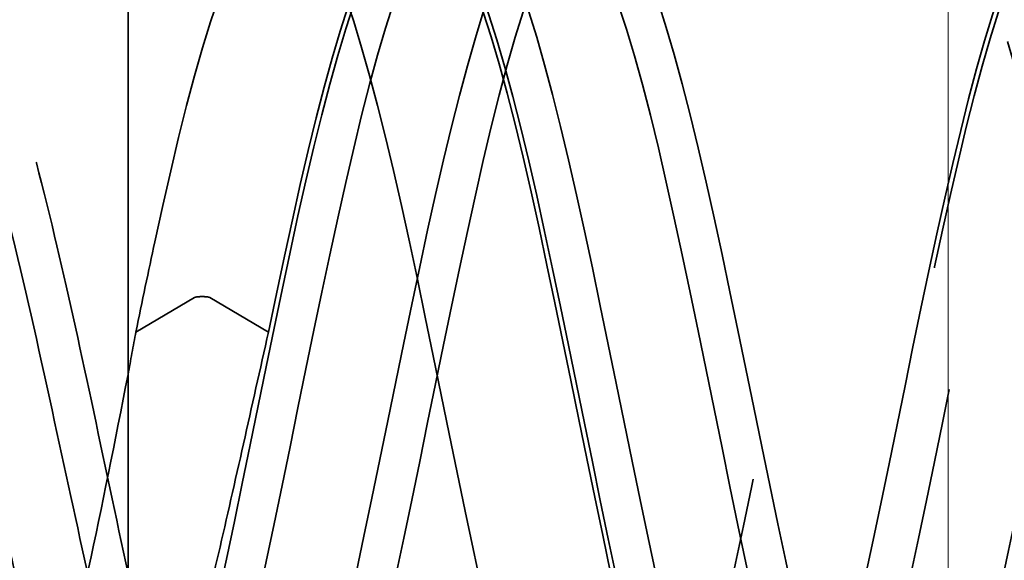
# Model space of a CAD drawing. Units: inches. Extents: x 0.6 to 33.4, y 0.6 to 21.4.
# Drawn here: x 7.4 to 7.5, y 15 to 15 of the extents above; entities that cross this region are included whole.
import ezdxf

# ---------------------------------------------------------------- set-up
doc = ezdxf.new("R2010")
doc.units = ezdxf.units.IN
doc.header["$LTSCALE"] = 2
doc.header["$MEASUREMENT"] = 0
doc.linetypes.add('DASHED', pattern=[0.2067, 0.1654, -0.0413])
for name, color, linetype, lineweight in [('Hatch (ANSI)', 7, 'Continuous', 18), ('Hidden (ANSI)', 7, 'DASHED', 35), ('Symbol (ANSI)', 7, 'Continuous', 25)]:
    doc.layers.add(name, color=color, linetype=linetype, lineweight=lineweight)
doc.styles.add('Note Text (ANSI)', font='tahoma.ttf')
doc.dimstyles.new('Default (ANSI)$7', dxfattribs={"dimscale": 2, "dimtxt": 0.1200000047683716, "dimasz": 0.09842519462108612, "dimexe": 0.125, "dimexo": 0.0625, "dimgap": 0.03149606299212598, "dimtad": 0, "dimtih": 1, "dimtoh": 1, "dimrnd": 1e-08, "dimzin": 4, "dimdsep": 46, "dimtxsty": 'Note Text (ANSI)', "dimcen": 0.09, "dimdle": 0.3937007874015748, "dimclrd": 256, "dimclre": 256, "dimclrt": 256, "dimadec": 0, "dimazin": 1, "dimtfac": 1, "dimtofl": 0, "dimtmove": 0, "dimatfit": 3, "dimfxl": 1, "dimtolj": 1, "dimtzin": 4, "dimlwd": -1, "dimlwe": -1, "dimarcsym": 0})

msp = doc.modelspace()

# ---------------------------------------------------------------- hatches: boundary and pattern name
at = {"layer": 'Hatch (ANSI)', "true_color": 0x804000}
h = msp.add_hatch(dxfattribs=at)
h.set_pattern_fill('INSUL', color=36, scale=2, angle=90, style=0, pattern_type=2)
h.set_pattern_definition([(90, (0, 0), (-0.75, 4.592425496802574e-17), []), (90, (-0.25, 1.530808498934192e-17), (-0.75, 4.592425496802574e-17), [0.25, -0.25]), (90, (-0.4999999999999999, 3.061616997868383e-17), (-0.75, 4.592425496802574e-17), [0.25, -0.25])])
h.paths.add_polyline_path([(7.798383475607214, 19.7400829371605), (7.798383475607214, 7.098703569186507), (7.298383475607216, 7.098703569186507), (7.298383475607216, 19.7400829371605)])

# ---------------------------------------------------------------- linework, layer by layer
at = {"layer": 'Hidden (ANSI)', "ltscale": 0.1176106333732605}
msp.add_line((7.395383475607199, 15.0567035691865), (7.395383475607192, 14.97059475818537), dxfattribs=at)
at = {"layer": 'Hidden (ANSI)', "ltscale": 0.02866422943770885}
for p, q in [((7.403915065180695, 15.00597125268386), (7.396383475607203, 15.00154341755077)), ((7.413383475607203, 15.00154341755077), (7.405851886033718, 15.00597125268386))]:
    msp.add_line(p, q, dxfattribs=at)
at = {"layer": 'Hidden (ANSI)', "ltscale": 0.00241186679340899}
msp.add_ellipse((7.404883475607207, 15.00593350374406), major_axis=(0.001000000000000062, 1.735150327225817e-17), ratio=0.1513822825272967, start_param=0.2520210537705447, end_param=2.889571599837984, dxfattribs=at)
at = {"layer": 'Hidden (ANSI)', "ltscale": 1.076981782913208}
for points, knots in [([(8.01888347560719, 15.05184870788009), (8.013444196991317, 15.06199806389879), (8.008004918375441, 15.05482388463113), (8.002565639759565, 15.03478128423939), (7.997126361143689, 15.01473868384765), (7.991687082527812, 14.98327373055293), (7.986247803911934, 14.95992593595773), (7.980808525296053, 14.93657814136253), (7.975369246680173, 14.92303204255971), (7.969929968064291, 14.92769967030128), (7.964490689448412, 14.93236729804286), (7.95905141083253, 14.9549118842442), (7.953612132216653, 14.98133340165185), (7.948172853600775, 15.00775491905951), (7.942733574984898, 15.03614706230742), (7.937294296369023, 15.04887851291829), (7.931855017753148, 15.06160996352917), (7.926415739137274, 15.05776215076981), (7.920976460521397, 15.03972453892295), (7.915537181905522, 15.0216869270761), (7.910097903289644, 14.99076092497925), (7.904658624673766, 14.96615135938459), (7.899219346057888, 14.94154179378992), (7.893780067442006, 14.92502423822812), (7.888340788826126, 14.92685597690748), (7.882901510210245, 14.92868771558683), (7.877462231594365, 14.94873658905489), (7.872022952978486, 14.9745523898673), (7.866583674362607, 15.00036819067971), (7.86114439574673, 15.03008831575965), (7.855705117130855, 15.04525677938268), (7.85026583851498, 15.06042524300571), (7.844826559899106, 15.05994764460607), (7.83938728128323, 15.04412056938393), (7.833948002667355, 15.02829349416178), (7.828508724051479, 14.99825886133242), (7.823069445435599, 14.97266796368974), (7.81763016681972, 14.94707706604706), (7.81219088820384, 14.92777627996475), (7.806751609587959, 14.92675125595563), (7.801312330972078, 14.92572623194652), (7.795873052356198, 14.94305092521682), (7.790433773740318, 14.96796682479741), (7.784994495124439, 14.99288272437799), (7.779555216508562, 15.02359215482358), (7.774115937892687, 15.04102477883294), (7.768676659276811, 15.0584574028423), (7.763237380660937, 15.06135546128749), (7.757798102045062, 15.04791928054167), (7.752358823429187, 15.03448309979584), (7.746919544813311, 15.00568209668166), (7.741480266197433, 14.97940148873757), (7.736040987581554, 14.95312088079347), (7.730601708965673, 14.93125680680568), (7.725162430349793, 14.92738670079612), (7.719723151733912, 14.92351659478656), (7.71428387311803, 14.93791968386167), (7.708844594502152, 14.96165175242198), (7.703405315886272, 14.9853838209823), (7.697966037270395, 15.01673260667187), (7.69252675865452, 15.03623073714254), (7.687087480038644, 15.05572886761322), (7.681648201422769, 15.06196955800207), (7.676208922806894, 15.05107738408335), (7.67076964419102, 15.04018521016464), (7.665330365575143, 15.01294603935349), (7.659891086959266, 14.98627520246644), (7.654451808343387, 14.95960436557939), (7.649012529727507, 14.93542615631581), (7.643573251111627, 14.92875507020054), (7.638133972495746, 14.92208398408528), (7.632694693879865, 14.93340133818513), (7.627255415263985, 14.95567913631424), (7.621816136648105, 14.97795693444335), (7.616376858032227, 15.00958783946575), (7.610937579416352, 15.03092928493956), (7.605498300800476, 15.05227073041337), (7.600059022184602, 15.06178293679456), (7.594619743568726, 15.05355889175708), (7.589180464952852, 15.0453348467196), (7.583741186336977, 15.01996791289829), (7.578301907721098, 14.99321077529093), (7.572862629105221, 14.96645363768357), (7.567423350489341, 14.94023681656324), (7.56198407187346, 14.93084077087941), (7.556544793257579, 14.92144472519557), (7.551105514641699, 14.92954737711411), (7.545666236025818, 14.95011703757799), (7.540226957409939, 14.97068669804186), (7.534787678794061, 15.00223927158768), (7.529348400178185, 15.0251808350619), (7.523909121562308, 15.04812239853611), (7.518469842946433, 15.06079772431184), (7.513030564330559, 15.05533552547694), (7.507591285714684, 15.04987332664204), (7.502152007098809, 15.02666769937156), (7.49671272848293, 15.00012917270865), (7.491273449867053, 14.97359064604573), (7.485834171251174, 14.9456339675427), (7.480394892635293, 14.93362003517581), (7.474955614019413, 14.92160610280892), (7.469516335403531, 14.92640171856328), (7.464077056787652, 14.94502883925554), (7.458637778171771, 14.96365595994781), (7.453198499555893, 14.99477064383603), (7.447759220940017, 15.01905089412119), (7.44231994232414, 15.04333114440634), (7.436880663708266, 15.05902514756864), (7.43144138509239, 15.05638703956669), (7.426002106476516, 15.05374893156474), (7.42056282786064, 15.03296905118047), (7.415123549244763, 15.00695155594001), (7.409684270628886, 14.98093406069954), (7.404244992013007, 14.95155610587837), (7.398805713397127, 14.93706119191043), (7.397998300800483, 14.9349095506816), (7.397190888203839, 14.93306501224324), (7.396383475607195, 14.93155843049296)], [0, 0, 0, 0, 1.235276945094198, 1.235276945094198, 1.235276945094198, 2.470553890188397, 2.470553890188397, 2.470553890188397, 3.705830835282596, 3.705830835282596, 3.705830835282596, 4.941107780376794, 4.941107780376794, 4.941107780376794, 6.176384725470992, 6.176384725470992, 6.176384725470992, 7.411661670565191, 7.411661670565191, 7.411661670565191, 8.646938615659389, 8.646938615659389, 8.646938615659389, 9.882215560753588, 9.882215560753588, 9.882215560753588, 11.11749250584779, 11.11749250584779, 11.11749250584779, 12.35276945094199, 12.35276945094199, 12.35276945094199, 13.58804639603619, 13.58804639603619, 13.58804639603619, 14.82332334113038, 14.82332334113038, 14.82332334113038, 16.05860028622458, 16.05860028622458, 16.05860028622458, 17.29387723131878, 17.29387723131878, 17.29387723131878, 18.52915417641298, 18.52915417641298, 18.52915417641298, 19.76443112150718, 19.76443112150718, 19.76443112150718, 20.99970806660138, 20.99970806660138, 20.99970806660138, 22.23498501169558, 22.23498501169558, 22.23498501169558, 23.47026195678978, 23.47026195678978, 23.47026195678978, 24.70553890188398, 24.70553890188398, 24.70553890188398, 25.94081584697818, 25.94081584697818, 25.94081584697818, 27.17609279207237, 27.17609279207237, 27.17609279207237, 28.41136973716657, 28.41136973716657, 28.41136973716657, 29.64664668226077, 29.64664668226077, 29.64664668226077, 30.88192362735497, 30.88192362735497, 30.88192362735497, 32.11720057244917, 32.11720057244917, 32.11720057244917, 33.35247751754337, 33.35247751754337, 33.35247751754337, 34.58775446263757, 34.58775446263757, 34.58775446263757, 35.82303140773177, 35.82303140773177, 35.82303140773177, 37.05830835282597, 37.05830835282597, 37.05830835282597, 38.29358529792017, 38.29358529792017, 38.29358529792017, 39.52886224301437, 39.52886224301437, 39.52886224301437, 40.76413918810857, 40.76413918810857, 40.76413918810857, 41.99941613320276, 41.99941613320276, 41.99941613320276, 43.23469307829696, 43.23469307829696, 43.23469307829696, 44.46997002339116, 44.46997002339116, 44.46997002339116, 45.70524696848536, 45.70524696848536, 45.70524696848536, 46.94052391357956, 46.94052391357956, 46.94052391357956, 47.12388980384689, 47.12388980384689, 47.12388980384689, 47.12388980384689]), ([(8.01888347560719, 14.98186372082222), (8.013444196991312, 15.00831960352285), (8.008004918375436, 15.03659535346372), (8.002565639759561, 15.04913193158115), (7.997126361143685, 15.06166850969858), (7.991687082527811, 15.05756140525731), (7.986247803911935, 15.03936110082538), (7.980808525296061, 15.02116079639345), (7.975369246680184, 14.99018043903458), (7.969929968064304, 14.96565860973102), (7.964490689448425, 14.94113678042745), (7.959051410832545, 14.92484272256011), (7.953612132216663, 14.9268949298629), (7.948172853600783, 14.92894713716569), (7.942733574984902, 14.94919754343435), (7.937294296369023, 14.97507079079259), (7.931855017753144, 15.00094403815083), (7.926415739137267, 15.03057337876901), (7.920976460521393, 15.04555920342603), (7.915537181905518, 15.06054502808305), (7.910097903289643, 15.05980611356535), (7.904658624673767, 15.04380132051882), (7.899219346057893, 15.02779652747229), (7.893780067442016, 14.9976805974054), (7.888340788826138, 14.97215530811677), (7.882901510210258, 14.94663001882815), (7.877462231594378, 14.92753701306641), (7.872022952978496, 14.92673291124709), (7.866583674362616, 14.92592880942776), (7.861144395746735, 14.94347162728059), (7.855705117130857, 14.96846740002624), (7.850265838514977, 14.99346317277189), (7.8448265598991, 15.02410846213774), (7.839387281283225, 15.04137276197565), (7.83394800266735, 15.05863706181356), (7.828508724051476, 15.06127475753923), (7.823069445435601, 15.04764785891785), (7.817630166819725, 15.03402096029647), (7.812190888203848, 15.00511264439407), (7.806751609587971, 14.97887476922526), (7.801312330972092, 14.95263689405645), (7.795873052356212, 14.93096251524923), (7.790433773740331, 14.92731126747121), (7.784994495124449, 14.92366001969318), (7.779555216508569, 14.93829533948833), (7.77411593789269, 14.96212879763619), (7.76867665927681, 14.98596225578406), (7.763237380660933, 15.01727427469726), (7.757798102045057, 15.03662031393357), (7.752358823429181, 15.05596635316987), (7.746919544813307, 15.06195060120796), (7.741480266197433, 15.05085688269308), (7.736040987581557, 15.0397631641782), (7.730601708965682, 15.01239188791383), (7.725162430349803, 14.98574042126084), (7.719723151733926, 14.95908895460784), (7.714283873118045, 14.93508019370842), (7.708844594502165, 14.92862340786171), (7.703405315886283, 14.92216662201499), (7.697966037270402, 14.93372766658112), (7.692526758654522, 14.95612721533255), (7.687087480038644, 14.97852676408399), (7.681648201422766, 15.01014869561016), (7.676208922806889, 15.03135601594634), (7.670769644191014, 15.05256333628252), (7.66533036557514, 15.06182594297725), (7.659891086959264, 15.05339182332974), (7.654451808343389, 15.04495770368222), (7.649012529727514, 15.01943537715386), (7.643573251111635, 14.99267402650531), (7.638133972495758, 14.96591267585676), (7.632694693879879, 14.9398431253309), (7.627255415263997, 14.93065437988828), (7.621816136648118, 14.92146563444567), (7.616376858032236, 14.92982065959561), (7.610937579416357, 14.95053104430417), (7.605498300800476, 14.97124142901273), (7.600059022184598, 15.00281292460017), (7.594619743568722, 15.02563985746002), (7.589180464952847, 15.04846679031988), (7.583741186336971, 15.06090220339324), (7.578301907721096, 15.05522379384518), (7.572862629105222, 15.04954538429712), (7.567423350489347, 15.02616284784743), (7.561984071873468, 14.9995965728779), (7.556544793257591, 14.97303029790837), (7.551105514641712, 14.94519703400418), (7.545666236025832, 14.93338103955584), (7.540226957409951, 14.9215650451075), (7.53478767879407, 14.92661884093259), (7.529348400178189, 14.94540405586508), (7.523909121562309, 14.96418927079756), (7.518469842946431, 14.99535055663862), (7.513030564330554, 15.01953697710886), (7.507591285714677, 15.04372339757911), (7.502152007098803, 15.05918990895463), (7.496712728482929, 15.05633191797126), (7.491273449867053, 15.05347392698789), (7.485834171251179, 15.03249763692545), (7.480394892635302, 15.00642917431951), (7.474955614019425, 14.98036071171356), (7.469516335403545, 14.9510809091213), (7.464077056787665, 14.93677231514248), (7.458637778171783, 14.92246372116366), (7.453198499555903, 14.92415869700077), (7.447759220940022, 14.94080467474675), (7.442319942324143, 14.95745065249273), (7.436880663708265, 14.98784662933571), (7.431441385092387, 15.01311692042628), (7.42600210647651, 15.03838721151685), (7.420562827860635, 15.05670857215771), (7.41512354924476, 15.05670356805038), (7.409684270628886, 15.05669856394304), (7.40424499201301, 15.03836755613251), (7.398805713397135, 15.01309396974084), (7.397998300800491, 15.00934233033126), (7.397190888203847, 15.00547055834577), (7.396383475607203, 15.00154341755077)], [0, 0, 0, 0, 1.235276945094198, 1.235276945094198, 1.235276945094198, 2.470553890188397, 2.470553890188397, 2.470553890188397, 3.705830835282596, 3.705830835282596, 3.705830835282596, 4.941107780376794, 4.941107780376794, 4.941107780376794, 6.176384725470992, 6.176384725470992, 6.176384725470992, 7.411661670565191, 7.411661670565191, 7.411661670565191, 8.646938615659389, 8.646938615659389, 8.646938615659389, 9.882215560753588, 9.882215560753588, 9.882215560753588, 11.11749250584779, 11.11749250584779, 11.11749250584779, 12.35276945094199, 12.35276945094199, 12.35276945094199, 13.58804639603619, 13.58804639603619, 13.58804639603619, 14.82332334113038, 14.82332334113038, 14.82332334113038, 16.05860028622458, 16.05860028622458, 16.05860028622458, 17.29387723131878, 17.29387723131878, 17.29387723131878, 18.52915417641298, 18.52915417641298, 18.52915417641298, 19.76443112150718, 19.76443112150718, 19.76443112150718, 20.99970806660138, 20.99970806660138, 20.99970806660138, 22.23498501169558, 22.23498501169558, 22.23498501169558, 23.47026195678978, 23.47026195678978, 23.47026195678978, 24.70553890188398, 24.70553890188398, 24.70553890188398, 25.94081584697818, 25.94081584697818, 25.94081584697818, 27.17609279207237, 27.17609279207237, 27.17609279207237, 28.41136973716657, 28.41136973716657, 28.41136973716657, 29.64664668226077, 29.64664668226077, 29.64664668226077, 30.88192362735497, 30.88192362735497, 30.88192362735497, 32.11720057244917, 32.11720057244917, 32.11720057244917, 33.35247751754337, 33.35247751754337, 33.35247751754337, 34.58775446263757, 34.58775446263757, 34.58775446263757, 35.82303140773177, 35.82303140773177, 35.82303140773177, 37.05830835282597, 37.05830835282597, 37.05830835282597, 38.29358529792017, 38.29358529792017, 38.29358529792017, 39.52886224301437, 39.52886224301437, 39.52886224301437, 40.76413918810857, 40.76413918810857, 40.76413918810857, 41.99941613320276, 41.99941613320276, 41.99941613320276, 43.23469307829696, 43.23469307829696, 43.23469307829696, 44.46997002339116, 44.46997002339116, 44.46997002339116, 45.70524696848536, 45.70524696848536, 45.70524696848536, 46.94052391357956, 46.94052391357956, 46.94052391357956, 47.12388980384689, 47.12388980384689, 47.12388980384689, 47.12388980384689]), ([(7.413383475607194, 14.93155843049296), (7.418822754223076, 14.94170778651167), (7.424262032838955, 14.96844840451305), (7.429701311454832, 14.99517455141999), (7.435140590070711, 15.02190069832694), (7.440579868686587, 15.04668408983704), (7.446019147302462, 15.05413441656624), (7.451458425918337, 15.06158474329544), (7.456897704534211, 15.05116446617648), (7.462336983150086, 15.02934450298763), (7.467776261765962, 15.00752453979877), (7.473215540381841, 14.97587919500833), (7.478654818997721, 14.95406000205117), (7.4840940976136, 14.932240809094), (7.48953337622948, 14.92182201686642), (7.494972654845362, 14.92927362103972), (7.500411933461243, 14.93672522521303), (7.505851212077123, 14.96150959455272), (7.511290490693, 14.98823581244953), (7.516729769308879, 15.01496203034634), (7.522169047924754, 15.04170180737597), (7.52760832654063, 15.05184993269876), (7.533047605156504, 15.06199805802155), (7.538486883772379, 15.0548223471282), (7.543926162388254, 15.03477886530962), (7.549365441004131, 15.01473538349104), (7.554804719620009, 14.98327026256304), (7.560243998235887, 14.9599231182272), (7.565683276851766, 14.93657597389135), (7.571122555467648, 14.92303129632447), (7.576561834083529, 14.9277002337012), (7.582001112699409, 14.93236917107793), (7.58744039131529, 14.9549148608238), (7.592879669931167, 14.98133659039209), (7.598318948547046, 15.00775831996038), (7.603758227162923, 15.03614976867768), (7.609197505778797, 15.04888004936527), (7.614636784394673, 15.06161033005285), (7.620076063010547, 15.05776095638717), (7.625515341626423, 15.03972236196266), (7.630954620242298, 15.02168376753814), (7.636393898858175, 14.99075743208501), (7.641833177474054, 14.96614838936731), (7.647272456089934, 14.9415393466496), (7.652711734705814, 14.92502313247259), (7.658151013321695, 14.92685619805416), (7.663590291937576, 14.92868926363573), (7.669029570553456, 14.94873935378781), (7.674468849169335, 14.97455550551394), (7.679908127785215, 15.00037165724007), (7.685347406401091, 15.03009124214508), (7.690786685016966, 15.04525860994934), (7.696225963632842, 15.0604259777536), (7.701665242248716, 15.05994680695436), (7.707104520864592, 15.04411865920071), (7.712543799480466, 15.02829051144707), (7.717983078096343, 14.99825538333718), (7.723422356712222, 14.97266487523062), (7.728861635328101, 14.94707436712406), (7.734300913943981, 14.92777482728959), (7.739740192559863, 14.926751132329), (7.745179471175742, 14.92572743736842), (7.750618749791624, 14.94305344659747), (7.756058028407502, 14.96796983184601), (7.761497307023382, 14.99288621709455), (7.766936585639259, 15.02359526787649), (7.772375864255135, 15.04102688265902), (7.777815142871011, 15.05845849744155), (7.783254421486884, 15.06135498991218), (7.788693700102759, 15.04791765890308), (7.794132978718635, 15.03448032789399), (7.799572257334511, 15.00567867321902), (7.805011535950389, 14.97939831703123), (7.810450814566268, 14.95311796084343), (7.815890093182149, 14.93125502376488), (7.821329371798029, 14.92738623380496), (7.82676865041391, 14.92351744384505), (7.832207929029791, 14.93792193315758), (7.83764720764567, 14.96165461660565), (7.84308648626155, 14.98538730005371), (7.848525764877427, 15.01673587091737), (7.853965043493303, 15.03623309025384), (7.859404322109178, 15.0557303095903), (7.864843600725052, 15.06196945827472), (7.870282879340929, 15.05107606946882), (7.875722157956803, 15.04018268066291), (7.88116143657268, 15.0129427094356), (7.886600715188557, 14.98627198365614), (7.892039993804435, 14.95960125787669), (7.897479272420315, 14.93542406322806), (7.902918551036196, 14.92875426516647), (7.908357829652077, 14.92208446710488), (7.913797108267959, 14.9334032897644), (7.919236386883838, 14.95568182499409), (7.924675665499717, 14.97796036022377), (7.930114944115594, 15.00959121770606), (7.935554222731471, 15.03093186052113), (7.940993501347347, 15.05227250333619), (7.946432779963222, 15.06178320985163), (7.951872058579097, 15.05355789914732), (7.957311337194971, 15.04533258844302), (7.962750615810847, 15.01996471447133), (7.968189894426725, 14.99320754605671), (7.973629173042602, 14.9664503776421), (7.979068451658483, 14.94023443728038), (7.984507730274363, 14.93083963697621), (7.989947008890244, 14.92144483667203), (7.995386287506125, 14.92954900873747), (8.000825566122005, 14.9501195201151), (8.006264844737885, 14.97069003149273), (8.011704123353763, 15.00224272532597), (8.017143401969639, 15.02518360376362), (8.022582680585517, 15.04812448220128), (8.028021959201391, 15.06079836704169), (8.033461237817265, 15.05533486618327), (8.034268650413907, 15.05452385800987), (8.03507606301055, 15.05335528963036), (8.035883475607191, 15.05184870788009)], [-47.12388980384689, -47.12388980384689, -47.12388980384689, -47.12388980384689, -45.88861285875269, -45.88861285875269, -45.88861285875269, -44.65333591365848, -44.65333591365848, -44.65333591365848, -43.41805896856427, -43.41805896856427, -43.41805896856427, -42.18278202347007, -42.18278202347007, -42.18278202347007, -40.94750507837586, -40.94750507837586, -40.94750507837586, -39.71222813328166, -39.71222813328166, -39.71222813328166, -38.47695118818745, -38.47695118818745, -38.47695118818745, -37.24167424309324, -37.24167424309324, -37.24167424309324, -36.00639729799904, -36.00639729799904, -36.00639729799904, -34.77112035290483, -34.77112035290483, -34.77112035290483, -33.53584340781062, -33.53584340781062, -33.53584340781062, -32.30056646271642, -32.30056646271642, -32.30056646271642, -31.06528951762221, -31.06528951762221, -31.06528951762221, -29.83001257252801, -29.83001257252801, -29.83001257252801, -28.5947356274338, -28.5947356274338, -28.5947356274338, -27.35945868233959, -27.35945868233959, -27.35945868233959, -26.12418173724539, -26.12418173724539, -26.12418173724539, -24.88890479215118, -24.88890479215118, -24.88890479215118, -23.65362784705697, -23.65362784705697, -23.65362784705697, -22.41835090196277, -22.41835090196277, -22.41835090196277, -21.18307395686856, -21.18307395686856, -21.18307395686856, -19.94779701177436, -19.94779701177436, -19.94779701177436, -18.71252006668015, -18.71252006668015, -18.71252006668015, -17.47724312158594, -17.47724312158594, -17.47724312158594, -16.24196617649174, -16.24196617649174, -16.24196617649174, -15.00668923139753, -15.00668923139753, -15.00668923139753, -13.77141228630332, -13.77141228630332, -13.77141228630332, -12.53613534120912, -12.53613534120912, -12.53613534120912, -11.30085839611491, -11.30085839611491, -11.30085839611491, -10.06558145102071, -10.06558145102071, -10.06558145102071, -8.830304505926499, -8.830304505926499, -8.830304505926499, -7.595027560832293, -7.595027560832293, -7.595027560832293, -6.359750615738086, -6.359750615738086, -6.359750615738086, -5.12447367064388, -5.12447367064388, -5.12447367064388, -3.889196725549674, -3.889196725549674, -3.889196725549674, -2.653919780455468, -2.653919780455468, -2.653919780455468, -1.418642835361261, -1.418642835361261, -1.418642835361261, -0.183365890267055, -0.183365890267055, -0.183365890267055, 0, 0, 0, 0]), ([(7.413383475607204, 15.00154341755077), (7.418822754223081, 15.02799930025139), (7.424262032838957, 15.05072653089908), (7.429701311454831, 15.05561166134174), (7.435140590070706, 15.06049679178439), (7.440579868686581, 15.04718736117606), (7.446019147302457, 15.0239484310078), (7.451458425918334, 15.00070950083954), (7.456897704534211, 14.96921775366512), (7.462336983150091, 14.94902933989524), (7.46777626176597, 14.92884092612536), (7.473215540381852, 14.92141243437711), (7.478654818997733, 14.93135690504956), (7.484094097613613, 14.94130137572202), (7.489533376229494, 14.96790131793406), (7.494972654845371, 14.99463835727052), (7.500411933461248, 15.02137539660698), (7.505851212077125, 15.0463204628796), (7.511290490693, 15.05398284782977), (7.516729769308874, 15.06164523277995), (7.522169047924748, 15.0514720973969), (7.527608326540626, 15.02978088620338), (7.533047605156502, 15.00808967500986), (7.538486883772379, 14.97644540305238), (7.543926162388258, 14.95449893754421), (7.549365441004138, 14.93255247203603), (7.554804719620019, 14.92188724455373), (7.560243998235899, 14.92912628530433), (7.565683276851781, 14.93636532605493), (7.57112255546766, 14.96098634019764), (7.576561834083539, 14.98769985353554), (7.582001112699418, 15.01441336687344), (7.587440391315293, 15.04129200661273), (7.592879669931167, 15.05164432916138), (7.598318948547043, 15.06199665171002), (7.603758227162918, 15.05507573978383), (7.609197505778793, 15.03517943033224), (7.614636784394669, 15.01528312088065), (7.620076063010546, 14.98384692727281), (7.625515341626426, 14.96039250155077), (7.630954620242306, 14.93693807582873), (7.636393898858185, 14.92315764849243), (7.641833177474067, 14.92760876664206), (7.647272456089948, 14.93205988479169), (7.652711734705828, 14.95442140145138), (7.658151013321707, 14.98080697424747), (7.663590291937585, 15.00719254704356), (7.669029570553461, 15.03569846400403), (7.674468849169337, 15.04862275398748), (7.679908127785212, 15.06154704397093), (7.685347406401086, 15.05795722293536), (7.690786685016961, 15.0400825441429), (7.696225963632838, 15.02220786535045), (7.701665242248714, 14.99133798206262), (7.707104520864593, 14.9666428716514), (7.712543799480472, 14.94194776124018), (7.717983078096353, 14.92520916927174), (7.723422356712234, 14.92682164198656), (7.728861635328114, 14.92843411470137), (7.734300913943995, 14.9482813126273), (7.739740192559874, 14.97403826739339), (7.745179471175753, 14.99979522215947), (7.75061874979163, 15.02960357641529), (7.756058028407505, 15.0449525547474), (7.761497307023379, 15.06030153307951), (7.766936585639254, 15.06008371083449), (7.772375864255129, 15.04443435407309), (7.777815142871005, 15.02878499731169), (7.783254421486882, 14.99883320291012), (7.788693700102761, 14.97317882158938), (7.794132978718639, 14.94752444026864), (7.79957225733452, 14.9280184287327), (7.8050115359504, 14.92677388103751), (7.810450814566281, 14.92552933334232), (7.815890093182163, 14.94263604326894), (7.821329371798042, 14.96747086595011), (7.82676865041392, 14.99230568863129), (7.832207929029797, 15.02307679829818), (7.837647207645673, 15.04067555529301), (7.843086486261549, 15.05827431228783), (7.848525764877422, 15.06143097103249), (7.853965043493298, 15.04818526895837), (7.859404322109173, 15.03493956688425), (7.86484360072505, 15.00624717782915), (7.870282879340929, 14.97992587077541), (7.875722157956806, 14.95360456372167), (7.881161436572687, 14.9315534138853), (7.886600715188568, 14.92746602805607), (7.892039993804449, 14.92337864222683), (7.897479272420329, 14.93754992419164), (7.902918551036209, 14.96117960891339), (7.908357829652087, 14.98480929363514), (7.913797108267966, 15.01619250572426), (7.919236386883841, 15.03584049428399), (7.924675665499717, 15.05548848284372), (7.930114944115592, 15.06198365079036), (7.935554222731466, 15.0512925451496), (7.940993501347341, 15.04060143950884), (7.946432779963217, 15.01349542067371), (7.951872058579096, 14.9868071330332), (7.957311337194974, 14.9601188453927), (7.962750615810854, 14.93577384171334), (7.968189894426734, 14.9288901956627), (7.973629173042615, 14.92200654961205), (7.979068451658496, 14.933080914399), (7.984507730274377, 14.95523618846811), (7.989947008890256, 14.97739146253722), (7.995386287506133, 15.00902914883047), (8.000825566122009, 15.03050246978514), (8.006264844737885, 15.0519757907398), (8.011704123353761, 15.06173545203141), (8.017143401969635, 15.05372077359929), (8.02258268058551, 15.04570609516717), (8.028021959201386, 15.02049533390196), (8.033461237817264, 14.99374419275785), (8.034268650413905, 14.98977322346952), (8.035076063010548, 14.98579086161722), (8.035883475607191, 14.98186372082222)], [-47.12388980384689, -47.12388980384689, -47.12388980384689, -47.12388980384689, -45.88861285875269, -45.88861285875269, -45.88861285875269, -44.65333591365848, -44.65333591365848, -44.65333591365848, -43.41805896856427, -43.41805896856427, -43.41805896856427, -42.18278202347007, -42.18278202347007, -42.18278202347007, -40.94750507837586, -40.94750507837586, -40.94750507837586, -39.71222813328166, -39.71222813328166, -39.71222813328166, -38.47695118818745, -38.47695118818745, -38.47695118818745, -37.24167424309324, -37.24167424309324, -37.24167424309324, -36.00639729799904, -36.00639729799904, -36.00639729799904, -34.77112035290483, -34.77112035290483, -34.77112035290483, -33.53584340781062, -33.53584340781062, -33.53584340781062, -32.30056646271642, -32.30056646271642, -32.30056646271642, -31.06528951762221, -31.06528951762221, -31.06528951762221, -29.83001257252801, -29.83001257252801, -29.83001257252801, -28.5947356274338, -28.5947356274338, -28.5947356274338, -27.35945868233959, -27.35945868233959, -27.35945868233959, -26.12418173724539, -26.12418173724539, -26.12418173724539, -24.88890479215118, -24.88890479215118, -24.88890479215118, -23.65362784705697, -23.65362784705697, -23.65362784705697, -22.41835090196277, -22.41835090196277, -22.41835090196277, -21.18307395686856, -21.18307395686856, -21.18307395686856, -19.94779701177436, -19.94779701177436, -19.94779701177436, -18.71252006668015, -18.71252006668015, -18.71252006668015, -17.47724312158594, -17.47724312158594, -17.47724312158594, -16.24196617649174, -16.24196617649174, -16.24196617649174, -15.00668923139753, -15.00668923139753, -15.00668923139753, -13.77141228630332, -13.77141228630332, -13.77141228630332, -12.53613534120912, -12.53613534120912, -12.53613534120912, -11.30085839611491, -11.30085839611491, -11.30085839611491, -10.06558145102071, -10.06558145102071, -10.06558145102071, -8.830304505926499, -8.830304505926499, -8.830304505926499, -7.595027560832293, -7.595027560832293, -7.595027560832293, -6.359750615738086, -6.359750615738086, -6.359750615738086, -5.12447367064388, -5.12447367064388, -5.12447367064388, -3.889196725549674, -3.889196725549674, -3.889196725549674, -2.653919780455468, -2.653919780455468, -2.653919780455468, -1.418642835361261, -1.418642835361261, -1.418642835361261, -0.183365890267055, -0.183365890267055, -0.183365890267055, 0, 0, 0, 0])]:
    msp.add_open_spline(points, degree=3, knots=knots, dxfattribs=at)
at = {"layer": 'Hidden (ANSI)', "ltscale": 1.217125535011292}
msp.add_open_spline([(7.798383475607207, 14.95593590037256), (7.795733574984914, 14.9667745121415), (7.793083674362619, 14.97964865505015), (7.790433773740325, 14.99268617813482), (7.784994495124447, 15.01944745360373), (7.779555216508571, 15.04496628161832), (7.774115937892697, 15.05339565197004), (7.768676659276823, 15.06182502232175), (7.763237380660946, 15.0525567582096), (7.757798102045071, 15.03134638555026), (7.752358823429195, 15.01013601289091), (7.746919544813318, 14.97851385436013), (7.741480266197438, 14.95611704489087), (7.736040987581559, 14.93372023542162), (7.730601708965677, 14.922164698786), (7.725162430349798, 14.92862634082597), (7.719723151733916, 14.93508798286595), (7.714283873118037, 14.95910059784837), (7.708844594502158, 14.98575252311602), (7.703405315886279, 15.01240444838368), (7.697966037270404, 15.03977275470546), (7.692526758654529, 15.05086191903367), (7.687087480038653, 15.06195108336188), (7.681648201422779, 15.05596102547637), (7.676208922806904, 15.03661152860573), (7.670769644191028, 15.01726203173508), (7.665330365575151, 14.98594915686799), (7.659891086959271, 14.96211797598795), (7.654451808343392, 14.93828679510791), (7.649012529727512, 14.92365672149805), (7.64357325111163, 14.92731292653516), (7.63813397249575, 14.93096913157227), (7.632694693879869, 14.95264782104749), (7.62725541526399, 14.97888668339911), (7.621816136648113, 15.00512554575073), (7.616376858032236, 15.03403145412579), (7.61093757941636, 15.04765404556698), (7.605498300800486, 15.06127663700817), (7.600059022184611, 15.05863304521136), (7.594619743568736, 15.04136492182948), (7.58918046495286, 15.02409679844761), (7.583741186336983, 14.99345003393265), (7.578301907721105, 14.9684560504898), (7.572862629105225, 14.94346206704696), (7.567423350489345, 14.92592417385116), (7.561984071873463, 14.92673327750482), (7.556544793257583, 14.92754238115849), (7.551105514641702, 14.94664010505089), (7.545666236025824, 14.972166898841), (7.540226957409946, 14.99769369263112), (7.534787678794069, 15.02780780502094), (7.529348400178193, 15.04380858697635), (7.523909121562317, 15.05980936893177), (7.518469842946443, 15.06054236834344), (7.513030564330569, 15.04555239780413), (7.507591285714693, 15.03056242726483), (7.502152007098815, 15.0009310091124), (7.496712728482938, 14.9750590427019), (7.491273449867059, 14.9491870762914), (7.485834171251179, 14.92894121703244), (7.480394892635298, 14.92689399914071), (7.474955614019416, 14.92484678124898), (7.469516335403536, 14.94114591094408), (7.464077056787657, 14.96566974492323), (7.458637778171778, 14.99019357890238), (7.453198499555901, 15.02117272914785), (7.447759220940026, 15.03936936428622), (7.44231994232415, 15.05756599942459), (7.436880663708275, 15.06166723713069), (7.4314413850924, 15.04912623803716), (7.426002106476526, 15.03658523894363), (7.420562827860649, 15.00830683275798), (7.41512354924477, 14.98185170805296), (7.409684270628893, 14.95539658334793), (7.404244992013012, 14.93267347024705), (7.398805713397132, 14.92779325993521), (7.397998300800486, 14.92706883606243), (7.397190888203842, 14.9267035691865), (7.396383475607199, 14.9267035691865)], degree=3, knots=[16.69207662931336, 16.69207662931336, 16.69207662931336, 16.69207662931336, 17.29387723131878, 17.29387723131878, 17.29387723131878, 18.52915417641298, 18.52915417641298, 18.52915417641298, 19.76443112150718, 19.76443112150718, 19.76443112150718, 20.99970806660138, 20.99970806660138, 20.99970806660138, 22.23498501169558, 22.23498501169558, 22.23498501169558, 23.47026195678978, 23.47026195678978, 23.47026195678978, 24.70553890188398, 24.70553890188398, 24.70553890188398, 25.94081584697818, 25.94081584697818, 25.94081584697818, 27.17609279207237, 27.17609279207237, 27.17609279207237, 28.41136973716657, 28.41136973716657, 28.41136973716657, 29.64664668226077, 29.64664668226077, 29.64664668226077, 30.88192362735497, 30.88192362735497, 30.88192362735497, 32.11720057244917, 32.11720057244917, 32.11720057244917, 33.35247751754337, 33.35247751754337, 33.35247751754337, 34.58775446263757, 34.58775446263757, 34.58775446263757, 35.82303140773177, 35.82303140773177, 35.82303140773177, 37.05830835282597, 37.05830835282597, 37.05830835282597, 38.29358529792017, 38.29358529792017, 38.29358529792017, 39.52886224301437, 39.52886224301437, 39.52886224301437, 40.76413918810857, 40.76413918810857, 40.76413918810857, 41.99941613320276, 41.99941613320276, 41.99941613320276, 43.23469307829696, 43.23469307829696, 43.23469307829696, 44.46997002339116, 44.46997002339116, 44.46997002339116, 45.70524696848536, 45.70524696848536, 45.70524696848536, 46.94052391357956, 46.94052391357956, 46.94052391357956, 47.12388980384689, 47.12388980384689, 47.12388980384689, 47.12388980384689], dxfattribs=at)
at = {"layer": 'Hidden (ANSI)', "ltscale": 1.165643095970154}
msp.add_open_spline([(7.413383475607199, 14.9267035691865), (7.41882275422308, 14.9267035691865), (7.424262032838961, 14.94502975373252), (7.429701311454839, 14.97030169291536), (7.435140590070718, 14.9955736320982), (7.440579868686595, 15.02596796231117), (7.446019147302471, 15.04261002125034), (7.451458425918347, 15.05925208018951), (7.456897704534221, 15.06094114778387), (7.462336983150095, 15.04662832510297), (7.46777626176597, 15.03231550242208), (7.473215540381848, 15.00303345576813), (7.478654818997726, 14.97696612728719), (7.484094097613605, 14.95089879880625), (7.489533376229485, 14.92992693922871), (7.494972654845366, 14.92707392379058), (7.500411933461248, 14.92422090835245), (7.505851212077127, 14.93969258134934), (7.511290490693007, 14.963881144187), (7.516729769308886, 14.98806970702467), (7.522169047924763, 15.01922996140797), (7.527608326540638, 15.03801161158543), (7.533047605156514, 15.05679326176289), (7.538486883772388, 15.06184121673181), (7.543926162388264, 15.05002073245618), (7.54936544100414, 15.03820024818054), (7.554804719620015, 15.01036416941777), (7.560243998235894, 14.98379850256548), (7.565683276851773, 14.95723283571318), (7.571122555467652, 14.93385428648104), (7.576561834083534, 14.92818076721719), (7.582001112699413, 14.92250724795334), (7.587440391315295, 14.93494810154487), (7.592879669931174, 14.95777764663388), (7.598318948547053, 14.98060719172289), (7.603758227162931, 15.01217828277883), (7.609197505778807, 15.03288549740642), (7.614636784394683, 15.053592712034), (7.620076063010557, 15.06194203027398), (7.625515341626433, 15.05274858504281), (7.630954620242307, 15.04355513981164), (7.636393898858183, 15.01748223570709), (7.641833177474061, 14.99072096023818), (7.647272456089938, 14.96395968476927), (7.65271173470582, 14.93844085675468), (7.658151013321699, 14.93001148640297), (7.663590291937581, 14.92158211605126), (7.669029570553462, 14.93085038016341), (7.674468849169342, 14.95206075282276), (7.679908127785221, 14.9732711254821), (7.685347406401099, 15.00489328401289), (7.690786685016975, 15.02729009348214), (7.696225963632852, 15.04968690295139), (7.701665242248726, 15.06124243958701), (7.707104520864601, 15.05478079754703), (7.712543799480476, 15.04831915550705), (7.717983078096352, 15.02430654052463), (7.723422356712229, 14.99765461525698), (7.728861635328106, 14.97100268998932), (7.734300913943986, 14.94363438366754), (7.739740192559867, 14.93254521933934), (7.745179471175747, 14.92145605501113), (7.750618749791628, 14.92744611289664), (7.756058028407508, 14.94679560976729), (7.761497307023387, 14.96614510663794), (7.766936585639266, 14.99745798150503), (7.772375864255143, 15.02128916238507), (7.777815142871019, 15.04512034326511), (7.783254421486895, 15.05975041687496), (7.788693700102769, 15.05609421183784), (7.791923625270916, 15.05392310248617), (7.795153550439061, 15.04539697242856), (7.798383475607207, 15.03333467904559)], degree=3, knots=[-47.12388980384689, -47.12388980384689, -47.12388980384689, -47.12388980384689, -45.88861285875269, -45.88861285875269, -45.88861285875269, -44.65333591365848, -44.65333591365848, -44.65333591365848, -43.41805896856427, -43.41805896856427, -43.41805896856427, -42.18278202347007, -42.18278202347007, -42.18278202347007, -40.94750507837586, -40.94750507837586, -40.94750507837586, -39.71222813328166, -39.71222813328166, -39.71222813328166, -38.47695118818745, -38.47695118818745, -38.47695118818745, -37.24167424309324, -37.24167424309324, -37.24167424309324, -36.00639729799904, -36.00639729799904, -36.00639729799904, -34.77112035290483, -34.77112035290483, -34.77112035290483, -33.53584340781062, -33.53584340781062, -33.53584340781062, -32.30056646271642, -32.30056646271642, -32.30056646271642, -31.06528951762221, -31.06528951762221, -31.06528951762221, -29.83001257252801, -29.83001257252801, -29.83001257252801, -28.5947356274338, -28.5947356274338, -28.5947356274338, -27.35945868233959, -27.35945868233959, -27.35945868233959, -26.12418173724539, -26.12418173724539, -26.12418173724539, -24.88890479215118, -24.88890479215118, -24.88890479215118, -23.65362784705697, -23.65362784705697, -23.65362784705697, -22.41835090196277, -22.41835090196277, -22.41835090196277, -21.18307395686856, -21.18307395686856, -21.18307395686856, -19.94779701177436, -19.94779701177436, -19.94779701177436, -18.71252006668015, -18.71252006668015, -18.71252006668015, -17.97899410186827, -17.97899410186827, -17.97899410186827, -17.97899410186827], dxfattribs=at)
at = {"layer": 'Hidden (ANSI)', "ltscale": 0.36674764752388}
msp.add_open_spline([(7.298383484180405, 15.01140662266742), (7.298476432115608, 15.01118836693474), (7.298569350222414, 15.01096836211388), (7.300547864751714, 15.00624600720749), (7.302382064618018, 15.00113921395888), (7.306086310836775, 14.99021586632169), (7.307914907985353, 14.98450560880227), (7.311607978534633, 14.97329633770316), (7.313431529560185, 14.96793224712768), (7.317114519033777, 14.95835118675759), (7.318933508557747, 14.95427515362336), (7.322607371747895, 14.94806012571146), (7.324422223774013, 14.94604368619931), (7.328087797487702, 14.9444494295114), (7.329898884659571, 14.94495379545795), (7.333556905543339, 14.94851537461613), (7.335364556745229, 14.95159867331478), (7.339015675950601, 14.96000763056556), (7.340820182589168, 14.96529668772639), (7.34446497791723, 14.97741478893136), (7.346266599145094, 14.98414846782541), (7.349905585164649, 14.99816156369753), (7.351704552249164, 15.00530090860952), (7.355338188774502, 15.01899208245112), (7.357134708771361, 15.02538122064986), (7.36076340800347, 15.03648186720157), (7.362557666861475, 15.04103467999808), (7.366181799433543, 15.04759791782145), (7.367973964631196, 15.04948043220775), (7.371593864750672, 15.05021579975167), (7.373384087545285, 15.04899400877525), (7.377000057386952, 15.04350685212333), (7.378788474741419, 15.03923440792417), (7.382400788216382, 15.02812725925641), (7.384187524456474, 15.02135655022339), (7.387560559130935, 15.0071635831962), (7.38912065060799, 15.00000955222262), (7.392265332480683, 14.98526438237704), (7.393825436648061, 14.97778327663335), (7.395383475607192, 14.97059475818537)], degree=3, knots=[0.3661600956515284, 0.3661600956515284, 0.3661600956515284, 0.3661600956515284, 0.3683074553615701, 0.3683074553615701, 0.4118959267448652, 0.4118959267448652, 0.4567521952141039, 0.4567521952141039, 0.5028820588768286, 0.5028820588768286, 0.5502906160613388, 0.5502906160613388, 0.5989823668806556, 0.5989823668806556, 0.6489612970743588, 0.6489612970743588, 0.7002309477234038, 0.7002309477234038, 0.7527944736080205, 0.7527944736080205, 0.8066546923635772, 0.8066546923635772, 0.8618141261256502, 0.8618141261256502, 0.9182750370027367, 0.9182750370027367, 0.9760394574440461, 0.9760394574440461, 1.03510921635993, 1.03510921635993, 1.095485961688562, 1.095485961688562, 1.157171179973516, 1.157171179973516, 1.220166213414675, 1.220166213414675, 1.276152113975981, 1.276152113975981, 1.333184335150526, 1.333184335150526, 1.333184335150526, 1.333184335150526], dxfattribs=at)
at = {"layer": 'Hidden (ANSI)', "ltscale": 0.5042073130607605}
for points in [[(7.241569773466445, 14.9696289920083), (7.243599137531143, 14.9704785916919), (7.245553027281137, 14.97212589308837), (7.249492743044097, 14.97683067727265), (7.251425343861529, 14.97987236779736), (7.255323550452128, 14.98691945488157), (7.257238114786984, 14.99086314593995), (7.261101044579436, 14.99905037278268), (7.263000185357523, 15.00319615410304), (7.266832862215565, 15.01102521582808), (7.268718704205903, 15.01459168271257), (7.272525226465628, 15.02054112053696), (7.27439951632674, 15.02280931744654), (7.278183263119058, 15.02561870712566), (7.280047450754739, 15.02606855253382), (7.283811234992072, 15.02498336825479), (7.285666534616717, 15.02339817195245), (7.289412718168192, 15.01833103233769), (7.291260154778474, 15.01485090928451), (7.294990736378326, 15.00642873740287), (7.296831181565581, 15.00154224096259), (7.300547864751705, 14.9910280609729), (7.302382064618011, 14.98550181719004), (7.306086310836769, 14.97460131657648), (7.307914907985347, 14.9693581127639), (7.311607978534628, 14.959941160195), (7.313431529560178, 14.95590603843289), (7.317114519033772, 14.94968867524723), (7.318933508557742, 14.94762855237865), (7.322607371747891, 14.94586891827656), (7.324422223774007, 14.94625304144411), (7.328087797487695, 14.94951378427279), (7.329898884659565, 14.9524195547482), (7.333556905543333, 14.96043948731868), (7.335364556745223, 14.96552121556452), (7.339015675950595, 14.97722176819452), (7.340820182589161, 14.98374983192962), (7.344464977917223, 14.9973799147989), (7.346266599145086, 15.00434618904435), (7.349905585164642, 15.0177459648564), (7.351704552249156, 15.02402017070603), (7.355338188774493, 15.03496375427051), (7.357134708771351, 15.03947640048276), (7.36076340800346, 15.04603910319277), (7.362557666861465, 15.04796151033751), (7.366181799433534, 15.04885146280873), (7.367973964631187, 15.04774291327947), (7.371593864750662, 15.04254089779755), (7.373384087545277, 15.038437439744), (7.377000057386942, 15.027702136209), (7.378788474741409, 15.02113037487444), (7.382400788216374, 15.00634701555373), (7.384187524456466, 14.99825802002674), (7.387560559130927, 14.98271999764765), (7.389120650607983, 14.97542220620582), (7.392265332480678, 14.96137145634008), (7.393825436648056, 14.95474128496054), (7.395383475607186, 14.94885857463534)], [(7.241569773466451, 14.99531500806347), (7.243599137531149, 14.99892109432944), (7.245553027281142, 15.00250641879289), (7.249492743044101, 15.00923233439811), (7.251425343861533, 15.01226320000172), (7.255323550452131, 15.01721637208604), (7.257238114786985, 15.01903258635492), (7.261101044579438, 15.02107260378682), (7.263000185357523, 15.02121428845802), (7.266832862215563, 15.01970085379813), (7.268718704205903, 15.01800407539296), (7.272525226465628, 15.01293895920106), (7.274399516326739, 15.00957886651248), (7.278183263119059, 15.00163319255819), (7.280047450754739, 14.99710624994469), (7.283811234992074, 14.98752640292279), (7.285666534616719, 14.98257377083728), (7.289412718168195, 14.97298019698094), (7.291260154778478, 14.96846453398995), (7.294990736378331, 14.96057649003752), (7.296831181565587, 14.95733271698968), (7.300547864751714, 14.95266543715553), (7.302382064618019, 14.95135090199257), (7.306086310836778, 14.95093737347215), (7.307914907985356, 14.95190751453216), (7.311607978534638, 14.95609400689018), (7.31343152956019, 14.95932585664179), (7.317114519033781, 14.96767890976639), (7.318933508557752, 14.9727571646788), (7.3226073717479, 14.98410167628585), (7.324422223774016, 14.99027178745069), (7.328087797487703, 15.00285805628857), (7.329898884659571, 15.00913953625816), (7.333556905543337, 15.02091518082525), (7.335364556745228, 15.0262579353718), (7.339015675950598, 15.03520217946696), (7.340820182589161, 15.03866090926401), (7.344464977917221, 15.04312695261269), (7.346266599145086, 15.04402487986392), (7.349905585164639, 15.04303306305342), (7.351704552249154, 15.04108714311392), (7.35533818877449, 15.03451807519147), (7.357134708771349, 15.02990341484192), (7.360763408003456, 15.0185553165408), (7.362557666861463, 15.01189593237261), (7.366181799433533, 14.99739187685445), (7.367973964631187, 14.98967673172181), (7.371593864750664, 14.97423186318928), (7.373384087545277, 14.96666743263084), (7.377000057386947, 14.95274967247626), (7.378788474741415, 14.94657110631161), (7.382400788216382, 14.93650744553392), (7.384187524456475, 14.93277789088695), (7.387560559130938, 14.92865710601354), (7.389120650607995, 14.9279725356026), (7.39226533248069, 14.92914404639639), (7.39382543664807, 14.93103813813757), (7.395383475607201, 14.93413060118213)]]:
    msp.add_open_spline(points, degree=3, knots=[0, 0, 0, 0, 0.03153077024858664, 0.03153077024858664, 0.06418049851102176, 0.06418049851102176, 0.09797859518831747, 0.09797859518831747, 0.132949072191456, 0.132949072191456, 0.1691117725362623, 0.1691117725362623, 0.2064832689666843, 0.2064832689666843, 0.2450775327773276, 0.2450775327773276, 0.2849064398405732, 0.2849064398405732, 0.325980159177414, 0.325980159177414, 0.3683074553615701, 0.3683074553615701, 0.4118959267448652, 0.4118959267448652, 0.4567521952141039, 0.4567521952141039, 0.5028820588768286, 0.5028820588768286, 0.5502906160613388, 0.5502906160613388, 0.5989823668806556, 0.5989823668806556, 0.6489612970743588, 0.6489612970743588, 0.7002309477234038, 0.7002309477234038, 0.7527944736080205, 0.7527944736080205, 0.8066546923635772, 0.8066546923635772, 0.8618141261256502, 0.8618141261256502, 0.9182750370027367, 0.9182750370027367, 0.9760394574440461, 0.9760394574440461, 1.03510921635993, 1.03510921635993, 1.095485961688562, 1.095485961688562, 1.157171179973516, 1.157171179973516, 1.220166213414675, 1.220166213414675, 1.276152113975981, 1.276152113975981, 1.333184335150526, 1.333184335150526, 1.333184335150526, 1.333184335150526], dxfattribs=at)
at = {"layer": 'Hidden (ANSI)', "ltscale": 0.3880362510681152}
msp.add_open_spline([(7.395383475607199, 14.92693277781965), (7.393707916943029, 14.9280941713045), (7.392032945138176, 14.93090959592555), (7.388647600312388, 14.93949172130204), (7.386971534512224, 14.94511693939513), (7.383583817690644, 14.95837465814348), (7.381906586994995, 14.96583516921013), (7.378516342788319, 14.98154560998729), (7.376837870016255, 14.98962125543166), (7.373444929092968, 15.00526907864758), (7.371765130069177, 15.01269241874971), (7.368369307548818, 15.0258714299427), (7.366688090290066, 15.03152656474548), (7.363289183908064, 15.04031015819138), (7.361606447693017, 15.04340082614592), (7.35820423569818, 15.04662417170363), (7.356519870000494, 15.04678575085407), (7.353114108738342, 15.04419829755585), (7.351427991998937, 15.04153796199545), (7.348018413124509, 15.03380658741003), (7.346330411333891, 15.0288677129889), (7.342916718585675, 15.01743509303395), (7.341226683641007, 15.01109412636004), (7.337808549092851, 14.99791972406625), (7.336116316886716, 14.99123419601951), (7.33269337657594, 14.97846307824259), (7.330998764764054, 14.97249663522647), (7.327570613570589, 14.96211141614339), (7.325873418953472, 14.95776459743943), (7.322439604575153, 14.9512767654741), (7.320739600013273, 14.94915042919691), (7.317299615844552, 14.94737922152358), (7.315596546606589, 14.94769142767769), (7.312149823279227, 14.95066280360938), (7.310443402697568, 14.95323068843073), (7.306989297978903, 14.96020852262945), (7.305279202253444, 14.96449581805836), (7.301830217520042, 14.97409877221513), (7.300129417517426, 14.97927489001329), (7.298383475888525, 14.98460416975918)], degree=3, knots=[0, 0, 0, 0, 0.06624550308948685, 0.06624550308948685, 0.1312265723007651, 0.1312265723007651, 0.1949439437165615, 0.1949439437165615, 0.2573984316971851, 0.2573984316971851, 0.3185909370019064, 0.3185909370019064, 0.3785224559444876, 0.3785224559444876, 0.4371940907436179, 0.4371940907436179, 0.4946070612589256, 0.4946070612589256, 0.5507627183397096, 0.5507627183397096, 0.6056625590581877, 0.6056625590581877, 0.6593082441540727, 0.6593082441540727, 0.7117016180854248, 0.7117016180854248, 0.7628447321656071, 0.7628447321656071, 0.8127398713726072, 0.8127398713726072, 0.8613895855513016, 0.8613895855513016, 0.9087967258999632, 0.9087967258999632, 0.9549644878509178, 0.9549644878509178, 0.9998964617373899, 0.9998964617373899, 1.043258042475893, 1.043258042475893, 1.043258042475893, 1.043258042475893], dxfattribs=at)
at = {"layer": 'Hidden (ANSI)', "ltscale": 0.5440816879272461}
for points in [[(7.395383475607194, 14.92970235055479), (7.393707916943026, 14.92757219889), (7.392032945138172, 14.92709240550007), (7.388647600312384, 14.92952250769716), (7.386971534512219, 14.93234474205563), (7.38358381769064, 14.9408675802973), (7.381906586994988, 14.94642747175356), (7.378516342788312, 14.95948967361186), (7.376837870016248, 14.96682219910975), (7.373444929092963, 14.98222966647265), (7.37176513006917, 14.99013364320063), (7.368369307548809, 15.00541618513574), (7.366688090290057, 15.01264985181678), (7.363289183908054, 15.02545611173039), (7.361606447693008, 15.03093213157236), (7.35820423569817, 15.0393918483023), (7.356519870000485, 15.04234113221356), (7.353114108738334, 15.04533886197462), (7.351427991998928, 15.04541847284642), (7.348018413124501, 15.04273860851227), (7.346330411333883, 15.04006861239138), (7.342916718585667, 15.03239315381706), (7.341226683640998, 15.02751901098297), (7.337808549092843, 15.01628347983579), (7.336116316886709, 15.01007250022408), (7.332693376575933, 14.997207787752), (7.330998764764047, 14.990698406746), (7.327570613570582, 14.97830366443404), (7.325873418953465, 14.97253323909652), (7.322439604575147, 14.96253453480152), (7.320739600013268, 14.95837399194604), (7.317299615844547, 14.95222401678525), (7.315596546606583, 14.9502456917632), (7.312149823279221, 14.94871145586886), (7.310443402697564, 14.94911028212985), (7.306989297978898, 14.95218004821019), (7.305279202253439, 14.95475899309918), (7.301816988915609, 14.96167938020872), (7.300102850863616, 14.96589924529017), (7.296631702028997, 14.97533189318194), (7.294913103521932, 14.98041509091271), (7.291432074846529, 14.99068303530304), (7.289708537599006, 14.99575241984078), (7.286216545463311, 15.00513247200288), (7.284487519737874, 15.00936108709281), (7.280983314354502, 15.0163721819234), (7.279248165008454, 15.0191186733691), (7.275730297000046, 15.02275822529456), (7.273988286112302, 15.02366574653816), (7.270455064620855, 15.02355602066711), (7.268705329676386, 15.02259914706601), (7.265154769375691, 15.0190217194339), (7.263396295620151, 15.0164950091836), (7.259826049024735, 15.01031078986073), (7.258057634084436, 15.00676263586011), (7.254464904140791, 14.9992343922634), (7.252685112259463, 14.99535902654402), (7.249066538149704, 14.98790963834774), (7.247273640309676, 14.98441705968209), (7.243840512157933, 14.97872430950346), (7.242249046027844, 14.97646147441511), (7.239032893374307, 14.97297043617736), (7.237441568643546, 14.97173737479145), (7.235799753214209, 14.97105713467634)], [(7.395383475607203, 14.99611771385303), (7.393707916943036, 14.9875880861592), (7.392032945138182, 14.97912051955721), (7.388647600312397, 14.96345599573617), (7.386971534512232, 14.95639320497686), (7.383583817690653, 14.94462518182913), (7.381906586995001, 14.93999402949714), (7.378516342788325, 14.93377138951392), (7.376837870016259, 14.93218408201822), (7.373444929092972, 14.93223525364838), (7.371765130069179, 14.93380960801201), (7.368369307548816, 14.93986356378479), (7.366688090290064, 14.944223173928), (7.363289183908059, 14.95508929431636), (7.361606447693011, 14.96144094157215), (7.358204235698172, 14.97522996235619), (7.356519870000485, 14.98250354838889), (7.353114108738333, 14.99695014007189), (7.351427991998927, 15.00397702132386), (7.348018413124498, 15.01680973164511), (7.346330411333878, 15.02251001819864), (7.342916718585665, 15.03180850744148), (7.341226683640995, 15.03535739001634), (7.33780854909284, 15.03984078615989), (7.336116316886708, 15.04078822508799), (7.332693376575932, 15.03999114734375), (7.330998764764047, 15.03831749197317), (7.327570613570584, 15.0326295787381), (7.325873418953468, 15.02873046775095), (7.322439604575151, 15.01929784666107), (7.320739600013273, 15.0139032790919), (7.317299615844554, 15.00241262746428), (7.31559654660659, 14.99645552140671), (7.31214982327923, 14.98483962830057), (7.310443402697572, 14.97929685153084), (7.306989297978908, 14.96941206650832), (7.305279202253448, 14.96514466371764), (7.301816988915619, 14.95847361725657), (7.300102850863627, 14.95609226408546), (7.296631702029006, 14.95351948992418), (7.294913103521941, 14.95329629364904), (7.291432074846536, 14.95499101564469), (7.289708537599013, 14.95683055316061), (7.286216545463316, 14.96225227081691), (7.28448751973788, 14.96572462365698), (7.280983314354505, 14.97374640161009), (7.279248165008457, 14.9781746136119), (7.275730297000047, 14.98729959276122), (7.273988286112303, 14.99188513800467), (7.270455064620855, 15.00051689907138), (7.268705329676388, 15.00448082999155), (7.265154769375691, 15.01120022181742), (7.263396295620151, 15.01391559141815), (7.259826049024735, 15.01771668869795), (7.258057634084437, 15.01880988281058), (7.254464904140793, 15.01925571907942), (7.252685112259464, 15.01866008987785), (7.249066538149705, 15.01593327668349), (7.247273640309679, 15.01388692696722), (7.243840512157938, 15.0090332073124), (7.242249046027848, 15.00643191904707), (7.239032893374312, 15.00087048699719), (7.237441568643552, 14.9979802554808), (7.235799753214215, 14.99508136146125)]]:
    msp.add_open_spline(points, degree=3, knots=[0, 0, 0, 0, 0.06624550308948685, 0.06624550308948685, 0.1312265723007651, 0.1312265723007651, 0.1949439437165615, 0.1949439437165615, 0.2573984316971851, 0.2573984316971851, 0.3185909370019064, 0.3185909370019064, 0.3785224559444876, 0.3785224559444876, 0.4371940907436179, 0.4371940907436179, 0.4946070612589256, 0.4946070612589256, 0.5507627183397096, 0.5507627183397096, 0.6056625590581877, 0.6056625590581877, 0.6593082441540727, 0.6593082441540727, 0.7117016180854248, 0.7117016180854248, 0.7628447321656071, 0.7628447321656071, 0.8127398713726072, 0.8127398713726072, 0.8613895855513016, 0.8613895855513016, 0.9087967258999632, 0.9087967258999632, 0.9549644878509178, 0.9549644878509178, 0.9998964617373899, 0.9998964617373899, 1.043596693005762, 1.043596693005762, 1.086069754214663, 1.086069754214663, 1.127320831701523, 1.127320831701523, 1.167355830653306, 1.167355830653306, 1.206181503477084, 1.206181503477084, 1.2438056079535, 1.2438056079535, 1.280237103857346, 1.280237103857346, 1.315486399823029, 1.315486399823029, 1.349565666642537, 1.349565666642537, 1.382489239567028, 1.382489239567028, 1.414274141576202, 1.414274141576202, 1.441254341553713, 1.441254341553713, 1.467158194962752, 1.467158194962752, 1.467158194962752, 1.467158194962752], dxfattribs=at)
at = {"layer": 'Hidden (ANSI)', "ltscale": 0.005186575464904308}
msp.add_open_spline([(7.396383475607203, 15.00154341755077), (7.396050093276427, 14.99974403600537), (7.39571685793798, 14.9979338721409), (7.395383475607203, 14.99611771385303)], degree=3, dxfattribs=at)
at = {"layer": 'Hidden (ANSI)', "ltscale": 0.07855316251516342}
msp.add_open_spline([(7.395383475607201, 14.93413060118213), (7.39732047727877, 14.93815685329698), (7.399238336417839, 14.94368048202906), (7.40311233976098, 14.95706999926993), (7.405030198900048, 14.96480143461929), (7.40803766682341, 14.97770615286149), (7.409104871837621, 14.98243700270227), (7.411245804341202, 14.99200114947099), (7.412313009355413, 14.99680516585186), (7.413383475607204, 15.00154341755077)], degree=3, knots=[0, 0, 0, 0, 0.06772236329867955, 0.06772236329867955, 0.1354447265973591, 0.1354447265973591, 0.1728708710693909, 0.1728708710693909, 0.2102970155414221, 0.2102970155414221, 0.2102970155414221, 0.2102970155414221], dxfattribs=at)

# ---------------------------------------------------------------- leaders
at = {"layer": 'Symbol (ANSI)', "annotation_type": 0, "has_hookline": 1, "hookline_direction": 0}
for points, text_width in [([(3.778383475607217, 12.61272345334859), (10.24779840682201, 16.38421042370361), (10.44464879606419, 16.38421042370361)], 1.989953013176707), ([(6.289217737728384, 13.0521774398212), (10.22130436883385, 15.358737233086), (10.41815475807602, 15.358737233086)], 1.400832790986454)]:
    msp.add_leader(points, dimstyle='Default (ANSI)$7', override={"dimtad": 0}, dxfattribs=dict(at, text_width=text_width))

doc.saveas('drawing.dxf')
